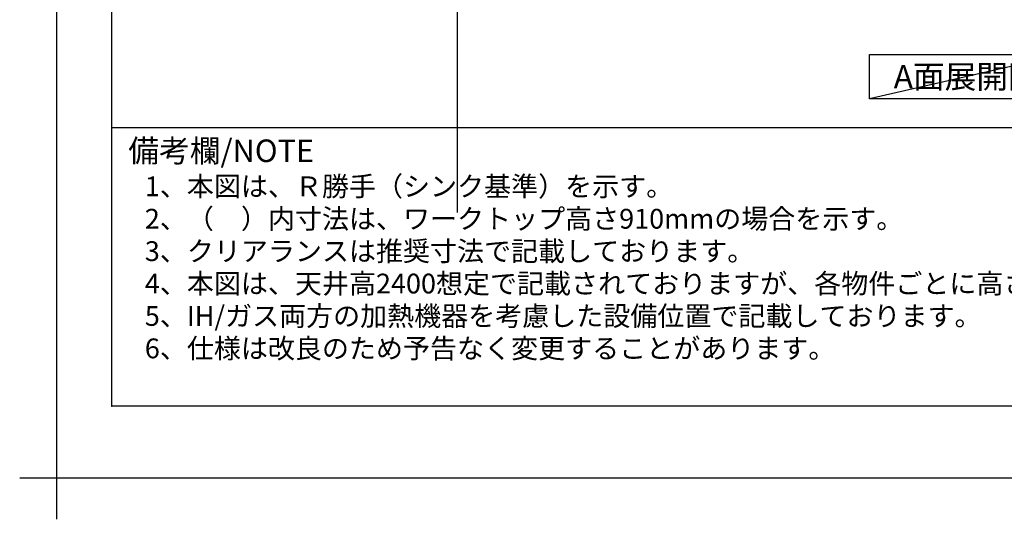
# Model space of a CAD drawing. Units: millimetres. Extents: x -109 to 26472, y -120 to 8859.
# Drawn here: x -109 to 2774, y -120 to 1345 of the extents above; entities that cross this region are included whole.
import ezdxf

# ---------------------------------------------------------------- set-up
doc = ezdxf.new("R2010")
doc.units = ezdxf.units.MM
doc.layers.get('DEFPOINTS').update_dxf_attribs({"color": 146})
for name, color, linetype in [('160-文字', 254, 'Continuous'), ('190-図面外枠', 5, 'Continuous'), ('191-図面内枠', 4, 'Continuous')]:
    doc.layers.add(name, color=color, linetype=linetype)
doc.layers.add('基準位置', color=7, linetype='Continuous', plot=False)
doc.styles.add('KH001', font='txt')

# ---------------------------------------------------------------- blocks, each defined once
blk = doc.blocks.new('A$C5D946DDC')
at = {"layer": '190-図面外枠'}
for p, q in [((271, 350.7), (271, 14349.3)), ((20519, 350.7), (271, 350.7))]:
    blk.add_line(p, q, dxfattribs=at)
at = {"layer": 'DEFPOINTS'}
blk.add_lwpolyline([(0, 0), (20790, 0), (20790, 14700), (0, 14700)], close=True, dxfattribs=at)

msp = doc.modelspace()

# ---------------------------------------------------------------- linework, layer by layer
at = {"layer": '160-文字'}
msp.add_lwpolyline([(2379.37, 1242.68), (2949.4, 1242.68), (2949.4, 1112.25), (2379.37, 1112.25)], close=True, dxfattribs=at)
at = {"layer": '191-図面内枠'}
msp.add_line((161.16, 1028.96), (12309.98, 1028.96), dxfattribs=at)
msp.add_point((161.16, 212.03), dxfattribs=at)
at = {"layer": 'DEFPOINTS'}
for p, q in [((1172.92, 778.96), (1172.92, 8135.19)), ((2949.4, 1242.68), (2379.37, 1112.25))]:
    msp.add_line(p, q, dxfattribs=at)
at = {"layer": '基準位置'}
for p, q in [((-1.42, 123.27), (-1.42, -120.02)), ((-108.91, 1.63), (106.07, 1.63))]:
    msp.add_line(p, q, dxfattribs=at)

# ---------------------------------------------------------------- block references
at = {"layer": '190-図面外枠', "xscale": 0.5999999999985448, "yscale": 0.5999999999985448, "zscale": 0.5999999999985448}
msp.add_blockref('A$C5D946DDC', (-1.42, 1.63), dxfattribs=at)

# ---------------------------------------------------------------- texts
at = {"layer": '160-文字', "style": 'KH001'}
for s, p in [('1、本図は、Ｒ勝手（シンク基準）を示す。', (257.56, 827.1)), ('2、（\u3000）内寸法は、ワークトップ高さ910mmの場合を示す。', (257.56, 732.1)), ('3、クリアランスは推奨寸法で記載しております。', (257.56, 637.1)), ('4、本図は、天井高2400想定で記載されておりますが、各物件ごとに高さ調整し、ご使用ください。', (257.56, 542.1)), ('5、IH/ガス両方の加熱機器を考慮した設備位置で記載しております。', (257.56, 447.1)), ('6、仕様は改良のため予告なく変更することがあります。', (257.56, 352.1))]:
    msp.add_text(s, height=58, dxfattribs=at).set_placement(p)
at = {"layer": '160-文字', "insert": (2664.38, 1177.46), "char_height": 68, "attachment_point": 5, "style": 'KH001'}
msp.add_mtext('{\\fArial|b0|i0|c0|p32;A}面展開図', dxfattribs=at)
at = {"layer": '191-図面内枠', "insert": (209.12, 951.78), "char_height": 66, "width": 576.9369, "attachment_point": 4, "line_spacing_factor": 0.782827, "style": 'KH001'}
msp.add_mtext('備考欄/NOTE ', dxfattribs=at)

doc.saveas('drawing.dxf')
